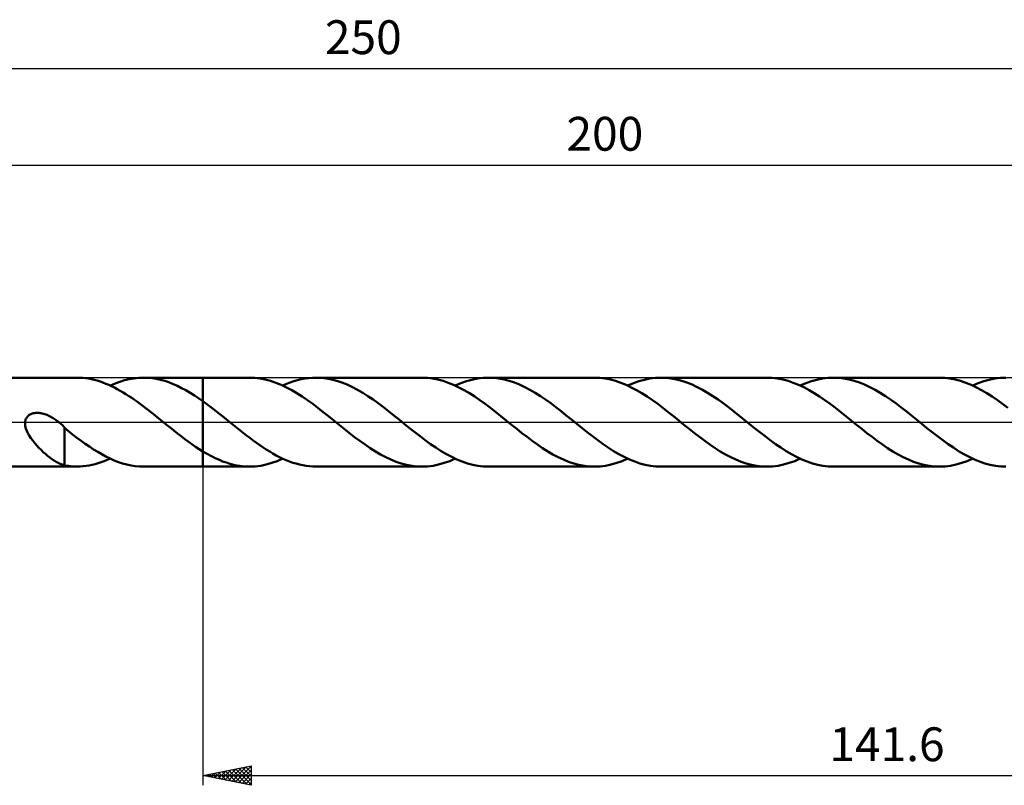
# Model space of a CAD drawing. Units: millimetres. Extents: x -17 to 301, y -38 to 42.
# Drawn here: x 89 to 191, y -38 to 42 of the extents above; entities that cross this region are included whole.
import ezdxf
from ezdxf.enums import TextEntityAlignment as Align

# ---------------------------------------------------------------- set-up
doc = ezdxf.new("R2010")
doc.units = ezdxf.units.MM
doc.header["$LTSCALE"] = 4.7
doc.linetypes.add('LONGDASH_DASH', pattern=[0.85, 0.4, -0.2, 0.05, -0.2])
for name, color, linetype in [('1', 4, 'CONTINUOUS'), ('2', 7, 'CONTINUOUS'), ('4', 2, 'LONGDASH_DASH'), ('CUT', 1, 'CONTINUOUS'), ('NOCUT', 7, 'CONTINUOUS'), ('SK2', 7, 'CONTINUOUS'), ('SK4', 2, 'LONGDASH_DASH')]:
    doc.layers.add(name, color=color, linetype=linetype)
doc.styles.get("Standard").update_dxf_attribs({"font": 'Monospac821 BT'})

msp = doc.modelspace()

# ---------------------------------------------------------------- linework, layer by layer
at = {"layer": '1', "color": 4, "linetype": 'CONTINUOUS', "lineweight": 50}
for p, q in [((50, 4.6), (95.38, 4.6)), ((95.68, 4.59), (95.38, 4.6)), ((95.97, 4.57), (95.68, 4.59)), ((96.27, 4.54), (95.97, 4.57)), ((96.57, 4.5), (96.27, 4.54)), ((96.86, 4.44), (96.57, 4.5)), ((97.16, 4.38), (96.86, 4.44)), ((97.46, 4.3), (97.16, 4.38)), ((97.76, 4.2), (97.46, 4.3)), ((98.05, 4.1), (97.76, 4.2)), ((98.35, 3.98), (98.05, 4.1)), ((99.31, 3.99), (99.8, 4.18)), ((99.8, 4.18), (100.29, 4.33)), ((100.29, 4.33), (100.78, 4.45)), ((100.78, 4.45), (101.28, 4.53)), ((101.28, 4.53), (101.77, 4.58)), ((101.77, 4.58), (102.26, 4.6)), ((102.7, 4.59), (102.26, 4.6)), ((102.26, 4.6), (108.4, 4.6)), ((103.13, 4.55), (102.7, 4.59)), ((103.57, 4.48), (103.13, 4.55)), ((104.01, 4.38), (103.57, 4.48)), ((104.45, 4.26), (104.01, 4.38)), ((104.89, 4.12), (104.45, 4.26)), ((105.33, 3.94), (104.89, 4.12)), ((113.23, 4.6), (108.4, 4.6)), ((108.4, 4.6), (108.4, 4.6)), ((108.4, 2.16), (108.4, 4.6)), ((108.4, -4.6), (108.4, 4.6)), ((113.77, 4.58), (113.23, 4.6)), ((114.32, 4.52), (113.77, 4.58)), ((114.86, 4.41), (114.32, 4.52)), ((115.41, 4.27), (114.86, 4.41)), ((115.95, 4.08), (115.41, 4.27)), ((116.5, 3.86), (115.95, 4.08)), ((117.05, 3.95), (117.43, 4.1)), ((117.43, 4.1), (117.82, 4.23)), ((117.82, 4.23), (118.2, 4.34)), ((118.2, 4.34), (118.58, 4.44)), ((118.58, 4.44), (118.96, 4.51)), ((118.96, 4.51), (119.34, 4.56)), ((119.34, 4.56), (119.73, 4.59)), ((119.73, 4.59), (120.11, 4.6)), ((120.65, 4.58), (120.11, 4.6)), ((131.08, 4.6), (120.11, 4.6)), ((121.18, 4.52), (120.65, 4.58)), ((121.72, 4.42), (121.18, 4.52)), ((122.26, 4.28), (121.72, 4.42)), ((122.79, 4.1), (122.26, 4.28)), ((123.33, 3.88), (122.79, 4.1)), ((131.63, 4.58), (131.08, 4.6)), ((132.17, 4.52), (131.63, 4.58)), ((132.71, 4.41), (132.17, 4.52)), ((133.26, 4.27), (132.71, 4.41)), ((133.8, 4.08), (133.26, 4.27)), ((134.35, 3.86), (133.8, 4.08)), ((135.09, 4.03), (135.67, 4.23)), ((135.67, 4.23), (136.24, 4.39)), ((136.24, 4.39), (136.81, 4.51)), ((136.81, 4.51), (137.39, 4.58)), ((137.39, 4.58), (137.96, 4.6)), ((138.5, 4.58), (137.96, 4.6)), ((148.93, 4.6), (137.96, 4.6)), ((139.03, 4.52), (138.5, 4.58)), ((139.57, 4.42), (139.03, 4.52)), ((140.11, 4.28), (139.57, 4.42)), ((140.64, 4.1), (140.11, 4.28)), ((141.18, 3.88), (140.64, 4.1)), ((149.48, 4.58), (148.93, 4.6)), ((150.02, 4.52), (149.48, 4.58)), ((150.57, 4.41), (150.02, 4.52)), ((151.11, 4.27), (150.57, 4.41)), ((151.65, 4.08), (151.11, 4.27)), ((152.2, 3.86), (151.65, 4.08)), ((152.95, 4.03), (153.52, 4.23)), ((153.52, 4.23), (154.09, 4.39)), ((154.09, 4.39), (154.67, 4.51)), ((154.67, 4.51), (155.24, 4.58)), ((155.24, 4.58), (155.81, 4.6)), ((156.35, 4.58), (155.81, 4.6)), ((166.78, 4.6), (155.81, 4.6)), ((156.88, 4.52), (156.35, 4.58)), ((157.42, 4.42), (156.88, 4.52)), ((157.96, 4.28), (157.42, 4.42)), ((158.5, 4.1), (157.96, 4.28)), ((159.03, 3.88), (158.5, 4.1)), ((167.33, 4.58), (166.78, 4.6)), ((167.87, 4.52), (167.33, 4.58)), ((168.41, 4.41), (167.87, 4.52)), ((168.96, 4.27), (168.41, 4.41)), ((169.5, 4.08), (168.96, 4.27)), ((170.05, 3.86), (169.5, 4.08)), ((170.8, 4.03), (171.37, 4.23)), ((171.37, 4.23), (171.94, 4.39)), ((171.94, 4.39), (172.52, 4.51)), ((172.52, 4.51), (173.09, 4.58)), ((173.09, 4.58), (173.66, 4.6)), ((174.2, 4.58), (173.66, 4.6)), ((184.64, 4.6), (173.66, 4.6)), ((174.74, 4.52), (174.2, 4.58)), ((175.27, 4.42), (174.74, 4.52)), ((175.81, 4.28), (175.27, 4.42)), ((176.35, 4.1), (175.81, 4.28)), ((176.88, 3.88), (176.35, 4.1)), ((185.18, 4.58), (184.64, 4.6)), ((185.72, 4.52), (185.18, 4.58)), ((186.27, 4.41), (185.72, 4.52)), ((186.81, 4.27), (186.27, 4.41)), ((187.36, 4.08), (186.81, 4.27)), ((187.9, 3.86), (187.36, 4.08)), ((188.65, 4.03), (189.22, 4.23)), ((189.22, 4.23), (189.79, 4.39)), ((189.79, 4.39), (190.37, 4.51)), ((190.37, 4.51), (190.94, 4.58)), ((190.94, 4.58), (191.51, 4.6)), ((98.65, 3.86), (98.35, 3.98)), ((98.95, 3.72), (98.65, 3.86)), ((98.82, 3.78), (99.31, 3.99)), ((99.25, 3.58), (98.95, 3.72)), ((99.54, 3.42), (99.25, 3.58)), ((99.84, 3.25), (99.54, 3.42)), ((100.14, 3.08), (99.84, 3.25)), ((100.44, 2.9), (100.14, 3.08)), ((105.77, 3.75), (105.33, 3.94)), ((106.2, 3.53), (105.77, 3.75)), ((106.64, 3.3), (106.2, 3.53)), ((107.08, 3.04), (106.64, 3.3)), ((117.04, 3.6), (116.5, 3.86)), ((116.67, 3.78), (117.05, 3.95)), ((117.59, 3.31), (117.04, 3.6)), ((118.13, 2.99), (117.59, 3.31)), ((123.87, 3.63), (123.33, 3.88)), ((124.4, 3.35), (123.87, 3.63)), ((124.94, 3.04), (124.4, 3.35)), ((134.89, 3.6), (134.35, 3.86)), ((134.52, 3.78), (135.09, 4.03)), ((135.44, 3.31), (134.89, 3.6)), ((135.98, 2.99), (135.44, 3.31)), ((141.72, 3.63), (141.18, 3.88)), ((142.25, 3.35), (141.72, 3.63)), ((142.79, 3.04), (142.25, 3.35)), ((152.74, 3.6), (152.2, 3.86)), ((152.37, 3.78), (152.95, 4.03)), ((153.29, 3.31), (152.74, 3.6)), ((153.83, 2.99), (153.29, 3.31)), ((159.57, 3.63), (159.03, 3.88)), ((160.11, 3.35), (159.57, 3.63)), ((160.64, 3.04), (160.11, 3.35)), ((170.59, 3.61), (170.05, 3.86)), ((170.22, 3.78), (170.8, 4.03)), ((171.14, 3.31), (170.59, 3.61)), ((171.68, 2.99), (171.14, 3.31)), ((177.42, 3.63), (176.88, 3.88)), ((177.96, 3.35), (177.42, 3.63)), ((178.49, 3.04), (177.96, 3.35)), ((188.45, 3.6), (187.9, 3.86)), ((188.07, 3.78), (188.65, 4.03)), ((188.99, 3.31), (188.45, 3.6)), ((189.54, 2.99), (188.99, 3.31)), ((100.73, 2.7), (100.44, 2.9)), ((101.03, 2.51), (100.73, 2.7)), ((101.33, 2.3), (101.03, 2.51)), ((101.63, 2.09), (101.33, 2.3)), ((101.93, 1.87), (101.63, 2.09)), ((107.52, 2.76), (107.08, 3.04)), ((107.96, 2.47), (107.52, 2.76)), ((108.4, 2.16), (107.96, 2.47)), ((108.81, 1.87), (108.4, 2.17)), ((108.4, 2.16), (108.4, 2.16)), ((108.4, 2.16), (108.4, 2.16)), ((108.4, 2.16), (108.4, 2.16)), ((118.68, 2.64), (118.13, 2.99)), ((119.22, 2.27), (118.68, 2.64)), ((119.77, 1.88), (119.22, 2.27)), ((125.48, 2.7), (124.94, 3.04)), ((126.01, 2.33), (125.48, 2.7)), ((126.55, 1.95), (126.01, 2.33)), ((136.53, 2.64), (135.98, 2.99)), ((137.07, 2.27), (136.53, 2.64)), ((137.62, 1.88), (137.07, 2.27)), ((143.33, 2.7), (142.79, 3.04)), ((143.86, 2.33), (143.33, 2.7)), ((144.4, 1.95), (143.86, 2.33)), ((154.38, 2.64), (153.83, 2.99)), ((154.92, 2.27), (154.38, 2.64)), ((155.47, 1.88), (154.92, 2.27)), ((161.18, 2.7), (160.64, 3.04)), ((161.72, 2.33), (161.18, 2.7)), ((162.25, 1.95), (161.72, 2.33)), ((172.23, 2.65), (171.68, 2.99)), ((172.77, 2.27), (172.23, 2.65)), ((173.32, 1.88), (172.77, 2.27)), ((179.03, 2.7), (178.49, 3.04)), ((179.57, 2.33), (179.03, 2.7)), ((180.1, 1.95), (179.57, 2.33)), ((190.08, 2.65), (189.54, 2.99)), ((190.62, 2.27), (190.08, 2.65)), ((191.17, 1.88), (190.62, 2.27)), ((102.22, 1.65), (101.93, 1.87)), ((102.52, 1.42), (102.22, 1.65)), ((102.82, 1.19), (102.52, 1.42)), ((103.11, 0.96), (102.82, 1.19)), ((109.22, 1.56), (108.81, 1.87)), ((109.62, 1.25), (109.22, 1.56)), ((110.03, 0.93), (109.62, 1.25)), ((120.31, 1.47), (119.77, 1.88)), ((120.85, 1.04), (120.31, 1.47)), ((121.4, 0.61), (120.85, 1.04)), ((127.09, 1.55), (126.55, 1.95)), ((127.62, 1.13), (127.09, 1.55)), ((128.16, 0.7), (127.62, 1.13)), ((138.16, 1.47), (137.62, 1.88)), ((138.71, 1.04), (138.16, 1.47)), ((139.25, 0.61), (138.71, 1.04)), ((144.94, 1.55), (144.4, 1.95)), ((145.48, 1.13), (144.94, 1.55)), ((146.01, 0.7), (145.48, 1.13)), ((156.01, 1.47), (155.47, 1.88)), ((156.56, 1.04), (156.01, 1.47)), ((157.1, 0.61), (156.56, 1.04)), ((162.79, 1.55), (162.25, 1.95)), ((163.33, 1.13), (162.79, 1.55)), ((163.87, 0.7), (163.33, 1.13)), ((173.86, 1.47), (173.32, 1.88)), ((174.41, 1.04), (173.86, 1.47)), ((174.95, 0.61), (174.41, 1.04)), ((180.64, 1.55), (180.1, 1.95)), ((181.18, 1.13), (180.64, 1.55)), ((181.72, 0.7), (181.18, 1.13)), ((191.71, 1.47), (191.17, 1.88)), ((89.99, -0.2), (90, 0)), ((90, 0), (90.01, 0.09)), ((90.01, 0.09), (90.03, 0.18)), ((90.03, 0.18), (90.05, 0.26)), ((90.05, 0.26), (90.09, 0.34)), ((90.09, 0.34), (90.13, 0.42)), ((90.13, 0.42), (90.18, 0.49)), ((90.18, 0.49), (90.23, 0.56)), ((90.23, 0.56), (90.29, 0.63)), ((90.29, 0.63), (90.36, 0.68)), ((90.36, 0.68), (90.43, 0.74)), ((90.43, 0.74), (90.51, 0.78)), ((90.51, 0.78), (90.58, 0.82)), ((90.58, 0.82), (90.67, 0.86)), ((90.67, 0.86), (90.75, 0.89)), ((90.75, 0.89), (90.84, 0.91)), ((90.84, 0.91), (90.93, 0.93)), ((90.93, 0.93), (91.02, 0.94)), ((91.02, 0.94), (91.12, 0.95)), ((91.12, 0.95), (91.22, 0.96)), ((91.33, 0.96), (91.22, 0.96)), ((91.44, 0.95), (91.33, 0.96)), ((91.55, 0.94), (91.44, 0.95)), ((91.67, 0.92), (91.55, 0.94)), ((91.78, 0.9), (91.67, 0.92)), ((91.9, 0.87), (91.78, 0.9)), ((92.03, 0.83), (91.9, 0.87)), ((92.15, 0.79), (92.03, 0.83)), ((92.28, 0.74), (92.15, 0.79)), ((92.4, 0.68), (92.28, 0.74)), ((92.53, 0.62), (92.4, 0.68)), ((92.65, 0.56), (92.53, 0.62)), ((92.77, 0.49), (92.65, 0.56)), ((92.89, 0.42), (92.77, 0.49)), ((93.01, 0.35), (92.89, 0.42)), ((93.12, 0.27), (93.01, 0.35)), ((93.23, 0.19), (93.12, 0.27)), ((93.34, 0.11), (93.23, 0.19)), ((93.37, 0.09), (93.34, 0.11)), ((93.39, 0.07), (93.37, 0.09)), ((93.41, 0.06), (93.39, 0.07)), ((93.44, 0.04), (93.41, 0.06)), ((93.46, 0.02), (93.44, 0.04)), ((93.48, 0), (93.46, 0.02)), ((93.57, -0.07), (93.48, 0)), ((103.41, 0.72), (103.11, 0.96)), ((103.71, 0.48), (103.41, 0.72)), ((104.01, 0.24), (103.71, 0.48)), ((104.3, 0), (104.01, 0.24)), ((104.36, -0.04), (104.3, 0)), ((110.44, 0.6), (110.03, 0.93)), ((110.85, 0.27), (110.44, 0.6)), ((111.19, -0.01), (110.85, 0.27)), ((121.95, 0.17), (121.4, 0.61)), ((122.49, -0.27), (121.95, 0.17)), ((128.7, 0.27), (128.16, 0.7)), ((129.24, -0.17), (128.7, 0.27)), ((139.8, 0.17), (139.25, 0.61)), ((140.34, -0.27), (139.8, 0.17)), ((146.55, 0.27), (146.01, 0.7)), ((147.1, -0.17), (146.55, 0.27)), ((157.65, 0.17), (157.1, 0.61)), ((158.19, -0.27), (157.65, 0.17)), ((164.4, 0.27), (163.87, 0.7)), ((164.95, -0.17), (164.4, 0.27)), ((175.5, 0.17), (174.95, 0.61)), ((176.04, -0.27), (175.5, 0.17)), ((182.25, 0.27), (181.72, 0.7)), ((182.8, -0.17), (182.25, 0.27)), ((90.02, -0.42), (89.99, -0.2)), ((90.08, -0.65), (90.02, -0.42)), ((90.17, -0.89), (90.08, -0.65)), ((90.29, -1.14), (90.17, -0.89)), ((93.65, -0.14), (93.57, -0.07)), ((93.74, -0.21), (93.65, -0.14)), ((93.82, -0.29), (93.74, -0.21)), ((93.9, -0.36), (93.82, -0.29)), ((93.98, -0.44), (93.9, -0.36)), ((94.06, -0.51), (93.98, -0.44)), ((94.06, -1.88), (94.06, -0.51)), ((94.49, -0.93), (94.06, -0.58)), ((94.92, -1.27), (94.49, -0.93)), ((104.42, -0.09), (104.36, -0.04)), ((104.47, -0.13), (104.42, -0.09)), ((104.53, -0.18), (104.47, -0.13)), ((104.58, -0.22), (104.53, -0.18)), ((104.64, -0.27), (104.58, -0.22)), ((105.01, -0.57), (104.64, -0.27)), ((105.39, -0.87), (105.01, -0.57)), ((105.77, -1.17), (105.39, -0.87)), ((111.53, -0.28), (111.19, -0.01)), ((111.88, -0.56), (111.53, -0.28)), ((112.22, -0.83), (111.88, -0.56)), ((112.56, -1.11), (112.22, -0.83)), ((123.03, -0.7), (122.49, -0.27)), ((123.57, -1.13), (123.03, -0.7)), ((129.79, -0.61), (129.24, -0.17)), ((130.33, -1.04), (129.79, -0.61)), ((140.88, -0.7), (140.34, -0.27)), ((141.41, -1.13), (140.88, -0.7)), ((147.64, -0.61), (147.1, -0.17)), ((148.18, -1.04), (147.64, -0.61)), ((158.73, -0.7), (158.19, -0.27)), ((159.27, -1.13), (158.73, -0.7)), ((165.49, -0.61), (164.95, -0.17)), ((166.04, -1.04), (165.49, -0.61)), ((176.58, -0.7), (176.04, -0.27)), ((177.12, -1.13), (176.58, -0.7)), ((183.34, -0.61), (182.8, -0.17)), ((183.89, -1.04), (183.34, -0.61)), ((90.43, -1.39), (90.29, -1.14)), ((90.6, -1.65), (90.43, -1.39)), ((90.79, -1.91), (90.6, -1.65)), ((90.99, -2.17), (90.79, -1.91)), ((94.06, -1.88), (94.06, -1.88)), ((94.06, -1.88), (94.06, -1.88)), ((94.06, -1.88), (94.06, -1.88)), ((94.06, -1.88), (94.06, -1.88)), ((94.06, -1.88), (94.06, -1.88)), ((94.06, -1.88), (94.06, -1.88)), ((94.06, -4.48), (94.06, -1.88)), ((95.36, -1.61), (94.92, -1.27)), ((95.79, -1.93), (95.36, -1.61)), ((96.22, -2.24), (95.79, -1.93)), ((106.14, -1.46), (105.77, -1.17)), ((106.52, -1.75), (106.14, -1.46)), ((106.89, -2.02), (106.52, -1.75)), ((107.27, -2.29), (106.89, -2.02)), ((112.9, -1.37), (112.56, -1.11)), ((113.25, -1.63), (112.9, -1.37)), ((113.59, -1.89), (113.25, -1.63)), ((113.93, -2.14), (113.59, -1.89)), ((124.1, -1.55), (123.57, -1.13)), ((124.64, -1.95), (124.1, -1.55)), ((125.18, -2.33), (124.64, -1.95)), ((130.88, -1.47), (130.33, -1.04)), ((131.42, -1.88), (130.88, -1.47)), ((131.97, -2.27), (131.42, -1.88)), ((141.95, -1.54), (141.41, -1.13)), ((142.49, -1.95), (141.95, -1.54)), ((143.02, -2.33), (142.49, -1.95)), ((148.73, -1.47), (148.18, -1.04)), ((149.27, -1.88), (148.73, -1.47)), ((149.82, -2.27), (149.27, -1.88)), ((159.8, -1.54), (159.27, -1.13)), ((160.34, -1.95), (159.8, -1.54)), ((160.88, -2.33), (160.34, -1.95)), ((166.58, -1.47), (166.04, -1.04)), ((167.12, -1.88), (166.58, -1.47)), ((167.67, -2.27), (167.12, -1.88)), ((177.65, -1.54), (177.12, -1.13)), ((178.19, -1.94), (177.65, -1.54)), ((178.73, -2.33), (178.19, -1.94)), ((184.43, -1.47), (183.89, -1.04)), ((184.98, -1.88), (184.43, -1.47)), ((185.52, -2.27), (184.98, -1.88)), ((91.21, -2.42), (90.99, -2.17)), ((91.43, -2.65), (91.21, -2.42)), ((91.65, -2.88), (91.43, -2.65)), ((91.88, -3.1), (91.65, -2.88)), ((96.65, -2.54), (96.22, -2.24)), ((97.08, -2.82), (96.65, -2.54)), ((97.51, -3.08), (97.08, -2.82)), ((107.65, -2.55), (107.27, -2.29)), ((108.02, -2.8), (107.65, -2.55)), ((108.4, -3.03), (108.02, -2.8)), ((108.4, -3.04), (108.4, -3.03)), ((108.4, -4.6), (108.4, -3.03)), ((108.4, -3.04), (108.4, -3.04)), ((108.4, -3.04), (108.4, -3.04)), ((108.65, -3.19), (108.4, -3.04)), ((114.28, -2.38), (113.93, -2.14)), ((114.62, -2.62), (114.28, -2.38)), ((114.96, -2.84), (114.62, -2.62)), ((115.31, -3.05), (114.96, -2.84)), ((115.65, -3.25), (115.31, -3.05)), ((125.71, -2.7), (125.18, -2.33)), ((126.25, -3.04), (125.71, -2.7)), ((126.79, -3.35), (126.25, -3.04)), ((132.51, -2.64), (131.97, -2.27)), ((133.06, -2.99), (132.51, -2.64)), ((133.6, -3.31), (133.06, -2.99)), ((143.56, -2.69), (143.02, -2.33)), ((144.1, -3.03), (143.56, -2.69)), ((144.63, -3.35), (144.1, -3.03)), ((150.36, -2.64), (149.82, -2.27)), ((150.91, -2.99), (150.36, -2.64)), ((151.45, -3.31), (150.91, -2.99)), ((161.41, -2.7), (160.88, -2.33)), ((161.95, -3.03), (161.41, -2.7)), ((162.49, -3.35), (161.95, -3.03)), ((168.21, -2.64), (167.67, -2.27)), ((168.76, -2.99), (168.21, -2.64)), ((169.3, -3.31), (168.76, -2.99)), ((179.26, -2.69), (178.73, -2.33)), ((179.8, -3.03), (179.26, -2.69)), ((180.34, -3.35), (179.8, -3.03)), ((186.07, -2.64), (185.52, -2.27)), ((186.61, -2.99), (186.07, -2.64)), ((187.16, -3.31), (186.61, -2.99)), ((92.11, -3.3), (91.88, -3.1)), ((92.33, -3.49), (92.11, -3.3)), ((92.56, -3.67), (92.33, -3.49)), ((92.78, -3.83), (92.56, -3.67)), ((93, -3.98), (92.78, -3.83)), ((93.22, -4.11), (93, -3.98)), ((97.94, -3.33), (97.51, -3.08)), ((97.88, -4.16), (98.19, -4.05)), ((98.36, -3.56), (97.94, -3.33)), ((98.19, -4.05), (98.5, -3.92)), ((98.79, -3.77), (98.36, -3.56)), ((98.5, -3.92), (98.82, -3.78)), ((99.23, -3.96), (98.79, -3.77)), ((99.66, -4.13), (99.23, -3.96)), ((108.91, -3.33), (108.65, -3.19)), ((109.16, -3.47), (108.91, -3.33)), ((109.42, -3.6), (109.16, -3.47)), ((109.67, -3.73), (109.42, -3.6)), ((109.93, -3.84), (109.67, -3.73)), ((110.18, -3.95), (109.93, -3.84)), ((110.43, -4.06), (110.18, -3.95)), ((110.69, -4.15), (110.43, -4.06)), ((115.52, -4.23), (116.1, -4.03)), ((115.99, -3.44), (115.65, -3.25)), ((116.33, -3.62), (115.99, -3.44)), ((116.1, -4.03), (116.67, -3.78)), ((116.68, -3.79), (116.33, -3.62)), ((117.02, -3.94), (116.68, -3.79)), ((117.36, -4.07), (117.02, -3.94)), ((117.71, -4.2), (117.36, -4.07)), ((127.32, -3.63), (126.79, -3.35)), ((127.86, -3.88), (127.32, -3.63)), ((128.4, -4.1), (127.86, -3.88)), ((133.37, -4.23), (133.95, -4.03)), ((134.15, -3.6), (133.6, -3.31)), ((133.95, -4.03), (134.52, -3.78)), ((134.69, -3.86), (134.15, -3.6)), ((135.24, -4.08), (134.69, -3.86)), ((145.17, -3.63), (144.63, -3.35)), ((145.71, -3.88), (145.17, -3.63)), ((146.24, -4.1), (145.71, -3.88)), ((151.23, -4.23), (151.8, -4.03)), ((152, -3.6), (151.45, -3.31)), ((151.8, -4.03), (152.37, -3.78)), ((152.54, -3.86), (152, -3.6)), ((153.09, -4.08), (152.54, -3.86)), ((163.03, -3.63), (162.49, -3.35)), ((163.56, -3.88), (163.03, -3.63)), ((164.1, -4.1), (163.56, -3.88)), ((169.08, -4.23), (169.65, -4.03)), ((169.85, -3.6), (169.3, -3.31)), ((169.65, -4.03), (170.22, -3.78)), ((170.39, -3.86), (169.85, -3.6)), ((170.94, -4.08), (170.39, -3.86)), ((180.88, -3.63), (180.34, -3.35)), ((181.41, -3.88), (180.88, -3.63)), ((181.95, -4.1), (181.41, -3.88)), ((186.93, -4.23), (187.5, -4.03)), ((187.7, -3.6), (187.16, -3.31)), ((187.5, -4.03), (188.07, -3.78)), ((188.24, -3.86), (187.7, -3.6)), ((188.79, -4.08), (188.24, -3.86)), ((50, -4.6), (95.38, -4.6)), ((93.43, -4.22), (93.22, -4.11)), ((93.64, -4.32), (93.43, -4.22)), ((93.85, -4.4), (93.64, -4.32)), ((94.06, -4.46), (93.85, -4.4)), ((94.28, -4.51), (94.06, -4.48)), ((94.5, -4.54), (94.28, -4.51)), ((94.72, -4.57), (94.5, -4.54)), ((94.94, -4.59), (94.72, -4.57)), ((95.16, -4.6), (94.94, -4.59)), ((95.38, -4.6), (95.16, -4.6)), ((95.38, -4.6), (95.69, -4.59)), ((95.69, -4.59), (96, -4.57)), ((96, -4.57), (96.32, -4.54)), ((96.32, -4.54), (96.63, -4.49)), ((96.63, -4.49), (96.94, -4.43)), ((96.94, -4.43), (97.25, -4.35)), ((97.25, -4.35), (97.57, -4.26)), ((97.57, -4.26), (97.88, -4.16)), ((100.09, -4.27), (99.66, -4.13)), ((100.53, -4.39), (100.09, -4.27)), ((100.96, -4.48), (100.53, -4.39)), ((101.39, -4.55), (100.96, -4.48)), ((101.83, -4.59), (101.39, -4.55)), ((102.26, -4.6), (101.83, -4.59)), ((102.26, -4.6), (108.4, -4.6)), ((108.4, -4.6), (108.4, -4.6)), ((108.4, -4.6), (113.23, -4.6)), ((110.94, -4.23), (110.69, -4.15)), ((111.2, -4.31), (110.94, -4.23)), ((111.45, -4.38), (111.2, -4.31)), ((111.7, -4.44), (111.45, -4.38)), ((111.96, -4.49), (111.7, -4.44)), ((112.21, -4.53), (111.96, -4.49)), ((112.47, -4.56), (112.21, -4.53)), ((112.72, -4.58), (112.47, -4.56)), ((112.98, -4.6), (112.72, -4.58)), ((113.23, -4.6), (112.98, -4.6)), ((113.23, -4.6), (113.8, -4.58)), ((113.8, -4.58), (114.38, -4.51)), ((114.38, -4.51), (114.95, -4.39)), ((114.95, -4.39), (115.52, -4.23)), ((118.05, -4.3), (117.71, -4.2)), ((118.39, -4.39), (118.05, -4.3)), ((118.74, -4.47), (118.39, -4.39)), ((119.08, -4.53), (118.74, -4.47)), ((119.42, -4.57), (119.08, -4.53)), ((119.77, -4.59), (119.42, -4.57)), ((120.11, -4.6), (119.77, -4.59)), ((120.11, -4.6), (131.08, -4.6)), ((128.93, -4.28), (128.4, -4.1)), ((129.47, -4.42), (128.93, -4.28)), ((130.01, -4.52), (129.47, -4.42)), ((130.54, -4.58), (130.01, -4.52)), ((131.08, -4.6), (130.54, -4.58)), ((131.08, -4.6), (131.65, -4.58)), ((131.65, -4.58), (132.23, -4.51)), ((132.23, -4.51), (132.8, -4.39)), ((132.8, -4.39), (133.37, -4.23)), ((135.78, -4.27), (135.24, -4.08)), ((136.33, -4.41), (135.78, -4.27)), ((136.87, -4.52), (136.33, -4.41)), ((137.42, -4.58), (136.87, -4.52)), ((137.96, -4.6), (137.42, -4.58)), ((137.96, -4.6), (148.93, -4.6)), ((146.78, -4.27), (146.24, -4.1)), ((147.32, -4.42), (146.78, -4.27)), ((147.86, -4.52), (147.32, -4.42)), ((148.39, -4.58), (147.86, -4.52)), ((148.93, -4.6), (148.39, -4.58)), ((148.93, -4.6), (149.51, -4.58)), ((149.51, -4.58), (150.08, -4.51)), ((150.08, -4.51), (150.65, -4.39)), ((150.65, -4.39), (151.23, -4.23)), ((153.63, -4.27), (153.09, -4.08)), ((154.18, -4.41), (153.63, -4.27)), ((154.72, -4.52), (154.18, -4.41)), ((155.27, -4.58), (154.72, -4.52)), ((155.81, -4.6), (155.27, -4.58)), ((155.81, -4.6), (166.78, -4.6)), ((164.64, -4.28), (164.1, -4.1)), ((165.17, -4.42), (164.64, -4.28)), ((165.71, -4.52), (165.17, -4.42)), ((166.25, -4.58), (165.71, -4.52)), ((166.78, -4.6), (166.25, -4.58)), ((166.78, -4.6), (167.36, -4.58)), ((167.36, -4.58), (167.93, -4.51)), ((167.93, -4.51), (168.5, -4.39)), ((168.5, -4.39), (169.08, -4.23)), ((171.48, -4.27), (170.94, -4.08)), ((172.03, -4.41), (171.48, -4.27)), ((172.57, -4.52), (172.03, -4.41)), ((173.12, -4.58), (172.57, -4.52)), ((173.66, -4.6), (173.12, -4.58)), ((173.66, -4.6), (184.64, -4.6)), ((182.49, -4.28), (181.95, -4.1)), ((183.02, -4.42), (182.49, -4.28)), ((183.56, -4.52), (183.02, -4.42)), ((184.1, -4.58), (183.56, -4.52)), ((184.64, -4.6), (184.1, -4.58)), ((184.64, -4.6), (185.21, -4.58)), ((185.21, -4.58), (185.78, -4.51)), ((185.78, -4.51), (186.35, -4.39)), ((186.35, -4.39), (186.93, -4.23)), ((189.33, -4.27), (188.79, -4.08)), ((189.88, -4.41), (189.33, -4.27)), ((190.42, -4.52), (189.88, -4.41)), ((190.97, -4.58), (190.42, -4.52)), ((191.51, -4.6), (190.97, -4.58))]:
    msp.add_line(p, q, dxfattribs=at)
at = {"layer": '2', "color": 7, "linetype": 'CONTINUOUS', "lineweight": 25}
for p, q in [((50, 26.6), (250, 26.6)), ((108.4, -4.6), (108.4, -37.6)), ((108.4, -36.6), (113.4, -35.6)), ((111.74, -37.27), (113.4, -35.61)), ((113.21, -35.64), (113.4, -35.82)), ((113.4, -35.6), (113.4, -37.6)), ((108.4, -36.6), (250, -36.6)), ((113.4, -37.6), (108.4, -36.6)), ((108.56, -36.63), (108.64, -36.55)), ((108.62, -36.56), (108.73, -36.67)), ((108.91, -36.7), (109.17, -36.45)), ((108.97, -36.49), (109.26, -36.77)), ((109.27, -36.77), (109.7, -36.34)), ((109.33, -36.41), (109.79, -36.88)), ((109.62, -36.84), (110.23, -36.23)), ((109.68, -36.34), (110.32, -36.98)), ((109.97, -36.91), (110.76, -36.13)), ((110.03, -36.27), (110.85, -37.09)), ((110.33, -36.99), (111.29, -36.02)), ((110.39, -36.2), (111.38, -37.2)), ((110.68, -37.06), (111.82, -35.92)), ((110.74, -36.13), (111.91, -37.3)), ((111.03, -37.13), (112.35, -35.81)), ((111.09, -36.06), (112.44, -37.41)), ((111.39, -37.2), (112.88, -35.7)), ((111.45, -35.99), (112.97, -37.51)), ((111.8, -35.92), (113.4, -37.52)), ((112.09, -37.34), (113.4, -36.03)), ((112.15, -35.85), (113.4, -37.1)), ((112.45, -37.41), (113.4, -36.46)), ((112.51, -35.78), (113.4, -36.67)), ((112.86, -35.71), (113.4, -36.25)), ((112.8, -37.48), (113.4, -36.88)), ((113.15, -37.55), (113.4, -37.31))]:
    msp.add_line(p, q, dxfattribs=at)
at = {"layer": '4', "color": 2, "linetype": 'LONGDASH_DASH', "lineweight": 25}
msp.add_line((50, 0), (250, 0), dxfattribs=at)
at = {"layer": 'CUT', "color": 1, "linetype": 'CONTINUOUS', "lineweight": 25}
for p, q in [((247.85, 4.6), (108.4, 4.6)), ((108.4, 4.6), (108.4, 0)), ((108.4, 0), (250, 0))]:
    msp.add_line(p, q, dxfattribs=at)
at = {"layer": 'NOCUT', "color": 7, "linetype": 'CONTINUOUS', "lineweight": 25}
for p, q in [((108.4, 4.6), (80, 4.6)), ((108.4, 0), (108.4, 4.6)), ((108.4, 4.6), (108.4, 4.6)), ((108.4, 4.6), (108.4, 0)), ((108.4, 4.6), (108.4, 0)), ((80, 0), (108.4, 0))]:
    msp.add_line(p, q, dxfattribs=at)
at = {"layer": 'SK2', "color": 7, "linetype": 'CONTINUOUS', "lineweight": 25}
msp.add_line((0, 36.6), (250, 36.6), dxfattribs=at)
at = {"layer": 'SK4', "color": 2, "linetype": 'LONGDASH_DASH', "lineweight": 25}
msp.add_line((-6, 0), (256, 0), dxfattribs=at)

# ---------------------------------------------------------------- texts
at = {"layer": '2', "color": 7, "linetype": 'CONTINUOUS', "lineweight": 25}
for s, p in [('200', (150, 28.1)), ('141.6', (179.2, -35.1))]:
    msp.add_text(s, height=3.5, dxfattribs=at).set_placement(p, align=Align.CENTER)
at = {"layer": 'SK2', "color": 7, "linetype": 'CONTINUOUS', "lineweight": 25}
msp.add_text('250', height=3.5, dxfattribs=at).set_placement((125, 38.1), align=Align.CENTER)

doc.saveas('drawing.dxf')
